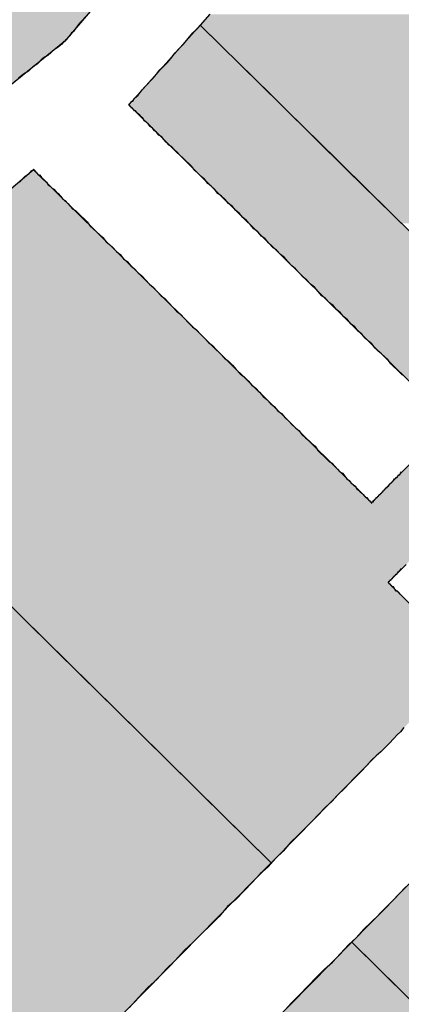
# Model space of a CAD drawing. Extents: x 0 to 22, y 0.4 to 17.4.
# Drawn here: x 9 to 9.1, y 13.7 to 13.8 of the extents above; entities that cross this region are included whole.
import ezdxf

# ---------------------------------------------------------------- set-up
doc = ezdxf.new("R2010")
doc.units = 0
doc.header["$LTSCALE"] = 0.25
doc.layers.get('0').update_dxf_attribs({"linetype": 'CONTINUOUS'})
doc.layers.add('FORM', color=7, linetype='CONTINUOUS')
doc.layers.add('OBJECT', color=7, linetype='CONTINUOUS')

# ---------------------------------------------------------------- blocks, each defined once
blk = doc.blocks.new('*U172')
at = {"color": 9, "linetype": 'CONTINUOUS'}
for p, q in [((9.040945, 13.755004), (9.04027, 13.754249)), ((9.04027, 13.754249), (9.041772, 13.752771)), ((9.041772, 13.752771), (9.041846, 13.752698)), ((9.041846, 13.752698), (9.044078, 13.750502)), ((9.044078, 13.750502), (9.045267, 13.749332)), ((9.045267, 13.749332), (9.046384, 13.748232)), ((9.046384, 13.748232), (9.049915, 13.744757)), ((9.049915, 13.744757), (9.051032, 13.743658)), ((9.051032, 13.743658), (9.051087, 13.743604)), ((9.051087, 13.743604), (9.054453, 13.740292))]:
    blk.add_line(p, q, dxfattribs=at)
for points in [[(9.040945, 13.755004), (9.04027, 13.754249), (9.101066, 13.754249)], [(9.04027, 13.754249), (9.041772, 13.752771), (9.099611, 13.752771)], [(9.041772, 13.752771), (9.041846, 13.752698), (9.09954, 13.752698)], [(9.041846, 13.752698), (9.044078, 13.750502), (9.097379, 13.750502)], [(9.044078, 13.750502), (9.045267, 13.749332), (9.096227, 13.749332)], [(9.045267, 13.749332), (9.046384, 13.748232), (9.095145, 13.748232)], [(9.046384, 13.748232), (9.049915, 13.744757), (9.091725, 13.744757)], [(9.049915, 13.744757), (9.051032, 13.743658), (9.090644, 13.743658)], [(9.051032, 13.743658), (9.051087, 13.743604), (9.090591, 13.743604)], [(9.051087, 13.743604), (9.054453, 13.740292), (9.087331, 13.740292)]]:
    blk.add_solid(points, dxfattribs=at)
at = {"color": 9, "linetype": 'CONTINUOUS', "extrusion": (0, 0, -1)}
for points in [[(-9.040945, 13.755004), (-9.101809, 13.755004), (-9.101066, 13.754249)], [(-9.04027, 13.754249), (-9.101066, 13.754249), (-9.099611, 13.752771)], [(-9.041772, 13.752771), (-9.099611, 13.752771), (-9.09954, 13.752698)], [(-9.041846, 13.752698), (-9.09954, 13.752698), (-9.097379, 13.750502)], [(-9.044078, 13.750502), (-9.097379, 13.750502), (-9.096227, 13.749332)], [(-9.045267, 13.749332), (-9.096227, 13.749332), (-9.095145, 13.748232)], [(-9.046384, 13.748232), (-9.095145, 13.748232), (-9.091725, 13.744757)], [(-9.049915, 13.744757), (-9.091725, 13.744757), (-9.090644, 13.743658)], [(-9.051032, 13.743658), (-9.090644, 13.743658), (-9.090591, 13.743604)], [(-9.051087, 13.743604), (-9.090591, 13.743604), (-9.087331, 13.740292)]]:
    blk.add_solid(points, dxfattribs=at)
blk = doc.blocks.new('*U177')
at = {"color": 9, "linetype": 'CONTINUOUS'}
for p, q in [((9.04027, 13.754249), (9.03524, 13.748626)), ((9.045984, 13.748626), (9.04027, 13.754249)), ((9.03524, 13.748626), (9.039869, 13.74407)), ((9.045984, 13.748626), (9.050614, 13.74407)), ((9.028523, 13.74407), (9.010933, 13.729075)), ((9.043761, 13.729075), (9.028523, 13.74407)), ((9.039869, 13.74407), (9.055107, 13.729075)), ((9.050614, 13.74407), (9.065851, 13.729075)), ((9.043761, 13.729075), (9.046583, 13.726297)), ((9.046583, 13.726297), (9.04768, 13.725218)), ((9.04768, 13.725218), (9.052348, 13.720625)), ((9.056868, 13.725218), (9.052348, 13.720625)), ((9.054777, 13.716286), (9.053518, 13.715007)), ((9.025228, 13.715007), (9.03187, 13.708471)), ((9.053518, 13.715007), (9.060161, 13.708471)), ((9.03187, 13.708471), (9.034359, 13.706022)), ((9.034359, 13.706022), (9.037579, 13.702853)), ((9.037579, 13.702853), (9.04003, 13.700441)), ((9.052724, 13.702853), (9.050351, 13.700441)), ((9.04003, 13.700441), (9.042245, 13.698261)), ((9.050351, 13.700441), (9.048206, 13.698261)), ((9.042245, 13.698261), (9.043343, 13.69718)), ((9.048206, 13.698261), (9.047142, 13.69718)), ((9.045273, 13.695281), (9.043343, 13.69718)), ((9.047142, 13.69718), (9.045273, 13.695281)), ((9.056436, 13.695281), (9.050944, 13.6897)), ((9.050944, 13.6897), (9.055066, 13.685644))]:
    blk.add_line(p, q, dxfattribs=at)
for points in [[(9.04027, 13.754249), (9.03524, 13.748626), (9.045984, 13.748626)], [(9.03524, 13.748626), (9.039869, 13.74407), (9.050614, 13.74407)], [(9.028523, 13.74407), (9.010933, 13.729075), (9.043761, 13.729075)], [(9.039869, 13.74407), (9.055107, 13.729075), (9.065851, 13.729075)], [(9.010933, 13.729075), (9.013755, 13.726297), (9.046583, 13.726297)], [(9.013755, 13.726297), (9.014852, 13.725218), (9.04768, 13.725218)], [(9.014852, 13.725218), (9.01952, 13.720625), (9.052348, 13.720625)], [(9.056868, 13.725218), (9.052348, 13.720625), (9.059046, 13.720625)], [(9.01952, 13.720625), (9.023928, 13.716286), (9.054777, 13.716286)], [(9.023928, 13.716286), (9.025228, 13.715007), (9.053518, 13.715007)], [(9.025228, 13.715007), (9.03187, 13.708471), (9.060161, 13.708471)], [(9.03187, 13.708471), (9.034359, 13.706022), (9.06265, 13.706022)], [(9.034359, 13.706022), (9.037579, 13.702853), (9.052724, 13.702853)], [(9.037579, 13.702853), (9.04003, 13.700441), (9.050351, 13.700441)], [(9.04003, 13.700441), (9.042245, 13.698261), (9.048206, 13.698261)], [(9.042245, 13.698261), (9.043343, 13.69718), (9.047142, 13.69718)], [(9.056436, 13.695281), (9.050944, 13.6897), (9.083772, 13.6897)], [(9.050944, 13.6897), (9.055066, 13.685644), (9.087894, 13.685644)]]:
    blk.add_solid(points, dxfattribs=at)
at = {"color": 9, "linetype": 'CONTINUOUS', "extrusion": (0, 0, -1)}
for points in [[(-9.03524, 13.748626), (-9.045984, 13.748626), (-9.050614, 13.74407)], [(-9.039869, 13.74407), (-9.050614, 13.74407), (-9.065851, 13.729075)], [(-9.010933, 13.729075), (-9.043761, 13.729075), (-9.046583, 13.726297)], [(-9.013755, 13.726297), (-9.046583, 13.726297), (-9.04768, 13.725218)], [(-9.014852, 13.725218), (-9.04768, 13.725218), (-9.052348, 13.720625)], [(-9.01952, 13.720625), (-9.059046, 13.720625), (-9.054777, 13.716286)], [(-9.023928, 13.716286), (-9.054777, 13.716286), (-9.053518, 13.715007)], [(-9.025228, 13.715007), (-9.053518, 13.715007), (-9.060161, 13.708471)], [(-9.03187, 13.708471), (-9.060161, 13.708471), (-9.06265, 13.706022)], [(-9.034359, 13.706022), (-9.055843, 13.706022), (-9.052724, 13.702853)], [(-9.037579, 13.702853), (-9.052724, 13.702853), (-9.050351, 13.700441)], [(-9.04003, 13.700441), (-9.050351, 13.700441), (-9.048206, 13.698261)], [(-9.042245, 13.698261), (-9.048206, 13.698261), (-9.047142, 13.69718)], [(-9.043343, 13.69718), (-9.047142, 13.69718), (-9.045273, 13.695281)], [(-9.050944, 13.6897), (-9.083772, 13.6897), (-9.087894, 13.685644)]]:
    blk.add_solid(points, dxfattribs=at)
blk = doc.blocks.new('*U178')
at = {"color": 9, "linetype": 'CONTINUOUS'}
for p, q in [((9.050944, 13.6897), (9.027953, 13.666337)), ((9.074685, 13.666337), (9.050944, 13.6897)), ((9.027953, 13.666337), (9.037706, 13.65674)), ((9.074685, 13.666337), (9.084438, 13.65674)), ((9.063906, 13.630957), (9.037706, 13.65674)), ((9.084438, 13.65674), (9.063906, 13.630957))]:
    blk.add_line(p, q, dxfattribs=at)
for points in [[(9.050944, 13.6897), (9.027953, 13.666337), (9.074685, 13.666337)], [(9.027953, 13.666337), (9.037706, 13.65674), (9.084438, 13.65674)]]:
    blk.add_solid(points, dxfattribs=at)
at = {"color": 9, "linetype": 'CONTINUOUS', "extrusion": (0, 0, -1)}
for points in [[(-9.027953, 13.666337), (-9.074685, 13.666337), (-9.084438, 13.65674)], [(-9.037706, 13.65674), (-9.084438, 13.65674), (-9.063906, 13.630957)]]:
    blk.add_solid(points, dxfattribs=at)
blk = doc.blocks.new('*U180')
at = {"color": 9, "linetype": 'CONTINUOUS'}
for p, q in [((9.010933, 13.729075), (8.985892, 13.707728)), ((9.032624, 13.707728), (9.010933, 13.729075)), ((8.985892, 13.707728), (8.998541, 13.695281)), ((9.032624, 13.707728), (9.045273, 13.695281)), ((9.022282, 13.671918), (8.998541, 13.695281)), ((9.045273, 13.695281), (9.022282, 13.671918))]:
    blk.add_line(p, q, dxfattribs=at)
for points in [[(9.010933, 13.729075), (8.985892, 13.707728), (9.032624, 13.707728)], [(8.985892, 13.707728), (8.998541, 13.695281), (9.045273, 13.695281)]]:
    blk.add_solid(points, dxfattribs=at)
at = {"color": 9, "linetype": 'CONTINUOUS', "extrusion": (0, 0, -1)}
for points in [[(-8.985892, 13.707728), (-9.032624, 13.707728), (-9.045273, 13.695281)], [(-8.998541, 13.695281), (-9.045273, 13.695281), (-9.022282, 13.671918)]]:
    blk.add_solid(points, dxfattribs=at)
blk = doc.blocks.new('*U184')
at = {"color": 9, "linetype": 'CONTINUOUS'}
for p, q in [((9.009739, 13.784294), (8.982079, 13.758841)), ((9.035604, 13.758841), (9.009739, 13.784294)), ((8.982079, 13.758841), (8.981359, 13.758178)), ((9.035604, 13.758841), (9.035039, 13.758178)), ((8.981359, 13.758178), (8.986527, 13.753091)), ((9.035039, 13.758178), (9.030702, 13.753091)), ((9.006469, 13.733468), (8.986527, 13.753091)), ((9.030702, 13.753091), (9.006469, 13.733468))]:
    blk.add_line(p, q, dxfattribs=at)
for points in [[(9.009739, 13.784294), (8.982079, 13.758841), (9.035604, 13.758841)], [(8.982079, 13.758841), (8.981359, 13.758178), (9.035039, 13.758178)], [(8.981359, 13.758178), (8.986527, 13.753091), (9.030702, 13.753091)]]:
    blk.add_solid(points, dxfattribs=at)
at = {"color": 9, "linetype": 'CONTINUOUS', "extrusion": (0, 0, -1)}
for points in [[(-8.982079, 13.758841), (-9.035604, 13.758841), (-9.035039, 13.758178)], [(-8.981359, 13.758178), (-9.035039, 13.758178), (-9.030702, 13.753091)], [(-8.986527, 13.753091), (-9.030702, 13.753091), (-9.006469, 13.733468)]]:
    blk.add_solid(points, dxfattribs=at)

msp = doc.modelspace()

# ---------------------------------------------------------------- linework, layer by layer
at = {"layer": 'FORM'}
for points in [[(9.03217, 13.7548, 0), (9.03198, 13.7546, 0), (9.03179, 13.7544, 0), (9.03162, 13.7542, 0), (9.03147, 13.754, 0), (9.03133, 13.7538, 0), (9.0312, 13.7537, 0), (9.03108, 13.7535, 0), (9.03098, 13.7534, 0), (9.0309, 13.7533, 0), (9.03083, 13.7532, 0), (9.03077, 13.7532, 0), (9.03073, 13.7531, 0), (9.03071, 13.7531, 0), (9.0307, 13.7531, 0)], [(9.03524, 13.7486, 0), (9.03525, 13.7486, 0), (9.03527, 13.7487, 0), (9.03531, 13.7487, 0), (9.03537, 13.7488, 0), (9.03544, 13.7489, 0), (9.03553, 13.7489, 0), (9.03563, 13.7491, 0), (9.03575, 13.7492, 0), (9.03588, 13.7493, 0), (9.03603, 13.7495, 0), (9.03619, 13.7497, 0), (9.03636, 13.7499, 0), (9.03655, 13.7501, 0), (9.03675, 13.7503, 0), (9.03696, 13.7505, 0), (9.03719, 13.7508, 0), (9.03742, 13.7511, 0), (9.03767, 13.7513, 0), (9.03794, 13.7516, 0), (9.03821, 13.7519, 0), (9.0385, 13.7523, 0), (9.03879, 13.7526, 0), (9.0391, 13.7529, 0), (9.03942, 13.7533, 0), (9.03975, 13.7537, 0), (9.04008, 13.754, 0), (9.04043, 13.7544, 0), (9.04079, 13.7548, 0)], [(9.0307, 13.7531, 0), (9.03069, 13.7531, 0), (9.03065, 13.7531, 0), (9.03059, 13.753, 0), (9.03051, 13.7529, 0), (9.0304, 13.7528, 0), (9.03027, 13.7527, 0), (9.03012, 13.7526, 0), (9.02995, 13.7525, 0), (9.02975, 13.7523, 0), (9.02954, 13.7521, 0), (9.0293, 13.752, 0), (9.02905, 13.7518, 0), (9.02877, 13.7515, 0), (9.02847, 13.7513, 0), (9.02816, 13.751, 0), (9.02782, 13.7508, 0), (9.02747, 13.7505, 0)], [(9.05453, 13.7296, 0), (9.05433, 13.7298, 0), (9.05413, 13.73, 0), (9.05392, 13.7302, 0), (9.05371, 13.7304, 0), (9.05349, 13.7307, 0), (9.05327, 13.7309, 0), (9.05305, 13.7311, 0), (9.05282, 13.7313, 0), (9.0526, 13.7315, 0), (9.05236, 13.7318, 0), (9.05213, 13.732, 0), (9.05189, 13.7322, 0), (9.05165, 13.7325, 0), (9.0514, 13.7327, 0), (9.05116, 13.733, 0), (9.05091, 13.7332, 0), (9.05066, 13.7335, 0), (9.0504, 13.7337, 0), (9.05015, 13.734, 0), (9.04989, 13.7342, 0), (9.04963, 13.7345, 0), (9.04937, 13.7347, 0), (9.04911, 13.735, 0), (9.04885, 13.7352, 0), (9.04859, 13.7355, 0), (9.04832, 13.7358, 0), (9.04805, 13.736, 0), (9.04779, 13.7363, 0), (9.04752, 13.7365, 0), (9.04725, 13.7368, 0), (9.04699, 13.7371, 0), (9.04672, 13.7373, 0), (9.04645, 13.7376, 0), (9.04618, 13.7379, 0), (9.04592, 13.7381, 0), (9.04565, 13.7384, 0), (9.04538, 13.7386, 0), (9.04511, 13.7389, 0), (9.04485, 13.7392, 0), (9.04458, 13.7394, 0), (9.04432, 13.7397, 0), (9.04406, 13.7399, 0), (9.0438, 13.7402, 0), (9.04354, 13.7405, 0), (9.04328, 13.7407, 0), (9.04302, 13.741, 0), (9.04277, 13.7412, 0), (9.04251, 13.7415, 0), (9.04226, 13.7417, 0), (9.04201, 13.742, 0), (9.04177, 13.7422, 0), (9.04152, 13.7424, 0), (9.04128, 13.7427, 0), (9.04104, 13.7429, 0), (9.04081, 13.7431, 0), (9.04057, 13.7434, 0), (9.04034, 13.7436, 0), (9.04012, 13.7438, 0), (9.0399, 13.744, 0), (9.03968, 13.7443, 0), (9.03946, 13.7445, 0), (9.03925, 13.7447, 0), (9.03904, 13.7449, 0), (9.03884, 13.7451, 0), (9.03864, 13.7453, 0), (9.03844, 13.7455, 0), (9.03825, 13.7457, 0), (9.03806, 13.7458, 0), (9.03788, 13.746, 0), (9.0377, 13.7462, 0), (9.03753, 13.7464, 0), (9.03736, 13.7465, 0), (9.0372, 13.7467, 0), (9.03705, 13.7468, 0), (9.0369, 13.747, 0), (9.03675, 13.7471, 0), (9.03661, 13.7473, 0), (9.03648, 13.7474, 0), (9.03635, 13.7475, 0), (9.03623, 13.7477, 0), (9.03611, 13.7478, 0), (9.03601, 13.7479, 0), (9.0359, 13.748, 0), (9.03581, 13.7481, 0), (9.03572, 13.7482, 0), (9.03564, 13.7482, 0), (9.03557, 13.7483, 0), (9.0355, 13.7484, 0), (9.03544, 13.7484, 0), (9.03539, 13.7485, 0), (9.03534, 13.7485, 0), (9.03531, 13.7486, 0), (9.03528, 13.7486, 0), (9.03526, 13.7486, 0), (9.03524, 13.7486, 0), (9.03524, 13.7486, 0)], [(9.02753, 13.7432, 0), (9.02773, 13.7434, 0), (9.02791, 13.7436, 0), (9.02807, 13.7437, 0), (9.02821, 13.7438, 0), (9.02832, 13.7439, 0), (9.02841, 13.744, 0), (9.02847, 13.744, 0), (9.02851, 13.7441, 0), (9.02852, 13.7441, 0)], [(9.02852, 13.7441, 0), (9.02853, 13.7441, 0), (9.02854, 13.7441, 0), (9.02856, 13.744, 0), (9.02859, 13.744, 0), (9.02863, 13.744, 0), (9.02868, 13.7439, 0), (9.02873, 13.7439, 0), (9.02879, 13.7438, 0), (9.02886, 13.7437, 0), (9.02894, 13.7437, 0), (9.02903, 13.7436, 0), (9.02912, 13.7435, 0), (9.02922, 13.7434, 0), (9.02933, 13.7433, 0), (9.02944, 13.7432, 0), (9.02956, 13.743, 0), (9.02969, 13.7429, 0), (9.02982, 13.7428, 0), (9.02996, 13.7427, 0), (9.03011, 13.7425, 0), (9.03026, 13.7424, 0), (9.03042, 13.7422, 0), (9.03058, 13.742, 0), (9.03075, 13.7419, 0), (9.03093, 13.7417, 0), (9.03111, 13.7415, 0), (9.0313, 13.7413, 0), (9.03149, 13.7412, 0), (9.03168, 13.741, 0), (9.03188, 13.7408, 0), (9.03209, 13.7406, 0), (9.0323, 13.7404, 0), (9.03251, 13.7401, 0), (9.03273, 13.7399, 0), (9.03295, 13.7397, 0), (9.03318, 13.7395, 0), (9.03341, 13.7393, 0), (9.03365, 13.739, 0), (9.03388, 13.7388, 0), (9.03412, 13.7386, 0), (9.03437, 13.7383, 0), (9.03462, 13.7381, 0), (9.03487, 13.7378, 0), (9.03512, 13.7376, 0), (9.03538, 13.7373, 0), (9.03564, 13.7371, 0), (9.0359, 13.7368, 0), (9.03616, 13.7366, 0), (9.03643, 13.7363, 0), (9.03669, 13.736, 0), (9.03696, 13.7358, 0), (9.03723, 13.7355, 0), (9.03751, 13.7352, 0), (9.03778, 13.735, 0), (9.03806, 13.7347, 0), (9.03833, 13.7344, 0), (9.03861, 13.7341, 0), (9.03889, 13.7339, 0), (9.03917, 13.7336, 0), (9.03945, 13.7333, 0), (9.03973, 13.733, 0), (9.04001, 13.7328, 0), (9.04029, 13.7325, 0), (9.04058, 13.7322, 0), (9.04086, 13.7319, 0), (9.04114, 13.7317, 0), (9.04142, 13.7314, 0), (9.0417, 13.7311, 0), (9.04198, 13.7308, 0), (9.04226, 13.7306, 0), (9.04254, 13.7303, 0), (9.04281, 13.73, 0), (9.04309, 13.7297, 0), (9.04336, 13.7295, 0), (9.04364, 13.7292, 0), (9.04391, 13.7289, 0), (9.04418, 13.7287, 0), (9.04444, 13.7284, 0), (9.04471, 13.7281, 0), (9.04497, 13.7279, 0), (9.04523, 13.7276, 0), (9.04549, 13.7274, 0), (9.04575, 13.7271, 0), (9.046, 13.7269, 0), (9.04625, 13.7266, 0), (9.0465, 13.7264, 0), (9.04675, 13.7261, 0), (9.04699, 13.7259, 0), (9.04722, 13.7257, 0), (9.04746, 13.7254, 0), (9.04769, 13.7252, 0), (9.04792, 13.725, 0), (9.04814, 13.7248, 0), (9.04836, 13.7246, 0), (9.04857, 13.7243, 0), (9.04878, 13.7241, 0), (9.04899, 13.7239, 0), (9.04919, 13.7237, 0), (9.04938, 13.7235, 0), (9.04957, 13.7234, 0), (9.04976, 13.7232, 0), (9.04994, 13.723, 0), (9.05012, 13.7228, 0), (9.05029, 13.7227, 0), (9.05045, 13.7225, 0), (9.05061, 13.7223, 0), (9.05076, 13.7222, 0), (9.05091, 13.722, 0), (9.05105, 13.7219, 0), (9.05118, 13.7218, 0), (9.05131, 13.7216, 0), (9.05143, 13.7215, 0), (9.05154, 13.7214, 0), (9.05165, 13.7213, 0), (9.05175, 13.7212, 0), (9.05184, 13.7211, 0), (9.05193, 13.721, 0), (9.05201, 13.721, 0), (9.05208, 13.7209, 0), (9.05214, 13.7208, 0), (9.05219, 13.7208, 0), (9.05224, 13.7207, 0), (9.05228, 13.7207, 0), (9.05231, 13.7207, 0), (9.05233, 13.7206, 0), (9.05234, 13.7206, 0), (9.05235, 13.7206, 0)], [(9.05235, 13.7206, 0), (9.05235, 13.7206, 0), (9.05235, 13.7206, 0), (9.05236, 13.7206, 0), (9.05236, 13.7206, 0), (9.05237, 13.7207, 0), (9.05238, 13.7207, 0), (9.0524, 13.7207, 0), (9.05241, 13.7207, 0), (9.05243, 13.7207, 0), (9.05245, 13.7207, 0), (9.05247, 13.7207, 0), (9.05249, 13.7208, 0), (9.05251, 13.7208, 0), (9.05254, 13.7208, 0), (9.05256, 13.7208, 0), (9.05259, 13.7209, 0), (9.05262, 13.7209, 0), (9.05265, 13.7209, 0), (9.05268, 13.721, 0), (9.05272, 13.721, 0), (9.05275, 13.721, 0), (9.05279, 13.7211, 0), (9.05283, 13.7211, 0), (9.05287, 13.7212, 0), (9.05291, 13.7212, 0), (9.05295, 13.7212, 0), (9.053, 13.7213, 0), (9.05304, 13.7213, 0), (9.05309, 13.7214, 0), (9.05313, 13.7214, 0), (9.05318, 13.7215, 0), (9.05323, 13.7215, 0), (9.05328, 13.7216, 0), (9.05333, 13.7216, 0), (9.05339, 13.7217, 0), (9.05344, 13.7217, 0), (9.05349, 13.7218, 0), (9.05355, 13.7218, 0), (9.0536, 13.7219, 0), (9.05366, 13.722, 0), (9.05372, 13.722, 0), (9.05378, 13.7221, 0), (9.05383, 13.7221, 0), (9.05389, 13.7222, 0), (9.05395, 13.7223, 0), (9.05401, 13.7223, 0), (9.05408, 13.7224, 0), (9.05414, 13.7224, 0), (9.0542, 13.7225, 0), (9.05426, 13.7226, 0), (9.05433, 13.7226, 0), (9.05439, 13.7227, 0), (9.05445, 13.7228, 0)], [(9.05461, 13.7048, 0), (9.05439, 13.7045, 0), (9.05414, 13.7043, 0), (9.05388, 13.704, 0), (9.0536, 13.7037, 0), (9.05331, 13.7034, 0), (9.053, 13.7031, 0), (9.05267, 13.7028, 0), (9.05233, 13.7025, 0), (9.05198, 13.7021, 0), (9.05161, 13.7017, 0), (9.05122, 13.7013, 0), (9.05082, 13.7009, 0), (9.05041, 13.7005, 0), (9.04998, 13.7001, 0), (9.04954, 13.6996, 0), (9.04909, 13.6992, 0), (9.04862, 13.6987, 0), (9.04814, 13.6982, 0), (9.04765, 13.6977, 0), (9.04715, 13.6972, 0), (9.04664, 13.6967, 0), (9.04612, 13.6961, 0), (9.04559, 13.6956, 0), (9.04505, 13.695, 0), (9.04449, 13.6945, 0), (9.04393, 13.6939, 0), (9.04336, 13.6933, 0), (9.04278, 13.6927, 0), (9.04219, 13.6922, 0), (9.0416, 13.6915, 0), (9.04099, 13.6909, 0), (9.04038, 13.6903, 0), (9.03977, 13.6897, 0), (9.03914, 13.6891, 0), (9.03851, 13.6884, 0), (9.03787, 13.6878, 0), (9.03723, 13.6871, 0), (9.03659, 13.6865, 0), (9.03593, 13.6858, 0), (9.03528, 13.6851, 0)], [(9.04605, 13.6847, 0), (9.04667, 13.6854, 0), (9.04727, 13.686, 0), (9.04786, 13.6866, 0), (9.04845, 13.6872, 0), (9.04903, 13.6878, 0), (9.0496, 13.6883, 0), (9.05016, 13.6889, 0), (9.05072, 13.6895, 0), (9.05126, 13.69, 0), (9.05179, 13.6906, 0), (9.05231, 13.6911, 0), (9.05283, 13.6916, 0), (9.05333, 13.6921, 0), (9.05382, 13.6926, 0), (9.05429, 13.6931, 0), (9.05476, 13.6936, 0)]]:
    msp.add_polyline3d(points, dxfattribs=at)
at = {"layer": 'FORM', "color": 7}
for points in [[(9.05352, 13.715, 0), (9.05352, 13.715, 0), (9.05353, 13.715, 0), (9.05353, 13.715, 0), (9.05355, 13.715, 0), (9.05356, 13.7151, 0), (9.05358, 13.7151, 0), (9.05361, 13.7151, 0), (9.05363, 13.7151, 0), (9.05366, 13.7152, 0), (9.0537, 13.7152, 0), (9.05373, 13.7152, 0), (9.05377, 13.7153, 0), (9.05381, 13.7153, 0), (9.05386, 13.7154, 0), (9.05391, 13.7154, 0), (9.05396, 13.7155, 0), (9.05401, 13.7155, 0), (9.05407, 13.7156, 0), (9.05413, 13.7156, 0), (9.05419, 13.7157, 0), (9.05425, 13.7158, 0), (9.05432, 13.7158, 0), (9.05439, 13.7159, 0), (9.05446, 13.716, 0)], [(9.05445, 13.7141, 0), (9.05435, 13.7142, 0), (9.05426, 13.7143, 0), (9.05417, 13.7144, 0), (9.05409, 13.7144, 0), (9.05402, 13.7145, 0), (9.05395, 13.7146, 0), (9.05388, 13.7147, 0), (9.05382, 13.7147, 0), (9.05376, 13.7148, 0), (9.05371, 13.7148, 0), (9.05367, 13.7149, 0), (9.05363, 13.7149, 0), (9.0536, 13.7149, 0), (9.05357, 13.715, 0), (9.05355, 13.715, 0), (9.05353, 13.715, 0), (9.05352, 13.715, 0), (9.05352, 13.715, 0)]]:
    msp.add_polyline3d(points, dxfattribs=at)
at = {"layer": 'OBJECT', "color": 7}
msp.add_arc((-4.546742, 27.343341), 19.92381, 311.0605152, 318.939486, dxfattribs=at)

# ---------------------------------------------------------------- block references
at = {"color": 9, "linetype": 'CONTINUOUS'}
for name in ['*U172', '*U184', '*U177', '*U180', '*U178']:
    msp.add_blockref(name, (0, 0), dxfattribs=at)

doc.saveas('drawing.dxf')
